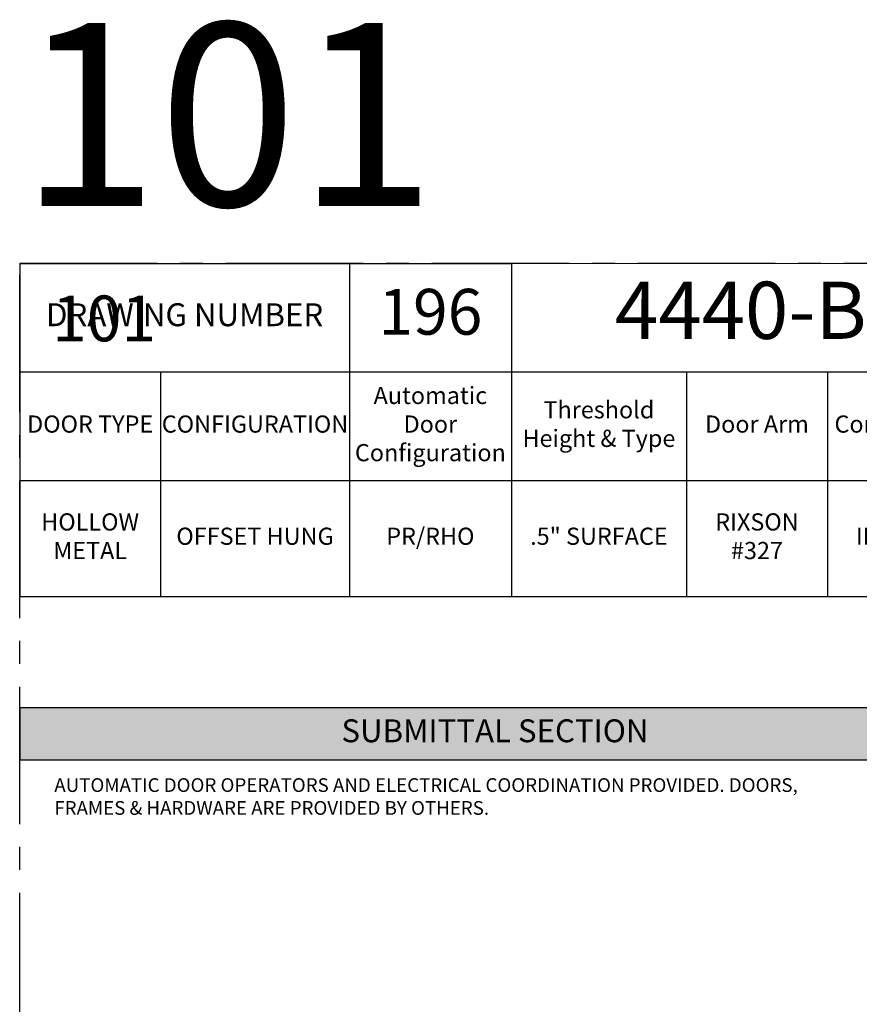
# Model space of a CAD drawing. Units: inches. Extents: x 3 to 2313, y -692 to 358.
# Drawn here: x 72 to 219, y 186 to 358 of the extents above; entities that cross this region are included whole.
import ezdxf
from ezdxf.enums import TextEntityAlignment as Align

# ---------------------------------------------------------------- set-up
doc = ezdxf.new("R2010")
doc.units = ezdxf.units.IN
doc.header["$MEASUREMENT"] = 0
doc.linetypes.add('CENTER2', pattern=[1.125, 0.75, -0.125, 0.125, -0.125])
doc.layers.add('CALLOUT', color=6, linetype='Continuous')
doc.layers.add('CONSTRUCTION', color=8, linetype='CENTER2', plot=False)
doc.layers.add('CONSTRUCTION - SHEET VIEWS', color=8, linetype='CENTER2', plot=False)
doc.layers.add('NOT FOR CONSTRUCTION TEXT', color=254, linetype='Continuous', lineweight=20, transparency=0.8)
doc.styles.add('PSD', font='FRABK.TTF')
doc.styles.add('PSD - B', font='FRAHV.TTF', dxfattribs={"height": 0.09375})

# ---------------------------------------------------------------- blocks, each defined once
blk = doc.blocks.new('11x17 PSD MODEL SPACE - SIMPLE')
at = {"layer": 'CONSTRUCTION'}
blk.add_lwpolyline([(0, 8.6888), (16.4325, 8.6888), (16.4325, 0), (0, 0)], close=True, dxfattribs=at)
at = {"layer": 'CALLOUT', "style": 'PSD'}
blk.add_attdef('SHEET', text='', height=1, dxfattribs=at).set_placement((0, 8.6888), align=Align.BOTTOM_LEFT)
at = {"layer": 'CONSTRUCTION', "style": 'PSD', "flags": 8}
blk.add_attdef('DO_NOT_CHANGE', text='', height=0.25, dxfattribs=at).set_placement((0.1768, 8.512), align=Align.TOP_LEFT)
blk = doc.blocks.new('*T35')
at = {"layer": 'CALLOUT', "color": 0, "linetype": 'ByBlock', "lineweight": -2, "transparency": 16777216}
for p, q in [((0, 0), (166.07, 0)), ((0, 0), (0, -9.17)), ((166.07, 0), (166.07, -9.17)), ((0, -9.17), (166.07, -9.17))]:
    blk.add_line(p, q, dxfattribs=at)
at = {"layer": 'CALLOUT', "color": 254, "transparency": 16777216}
blk.add_solid([(0, 0), (0, -9.17), (166.07, 0), (166.07, -9.17)], dxfattribs=at)
at = {"layer": 'CALLOUT', "transparency": 16777216, "insert": (83.04, -4.59), "char_height": 4, "width": 162.2347, "attachment_point": 5, "style": 'PSD - B'}
blk.add_mtext('SUBMITTAL SECTION', dxfattribs=at)
blk = doc.blocks.new('NOT FOR CONSTRUCTION')
at = {"color": 45, "insert": (0, 0), "char_height": 0.625, "attachment_point": 5, "rotation": 30, "style": 'PSD'}
blk.add_mtext_dynamic_manual_height_columns('NOT FOR CONSTRUCTION OR SUBMITTAL FOR REVIEW ONLY', width=12.92634, gutter_width=0.4688, heights=[0], dxfattribs=at)
blk = doc.blocks.new('*T73')
at = {"layer": 'CALLOUT', "color": 0, "lineweight": -2, "transparency": 16777216}
for p, q in [((0, 0), (85.9, 0)), ((0, 0), (0, -18.98)), ((57.61, 0), (57.61, -37.95)), ((85.9, 0), (85.9, -37.95)), ((0, -18.98), (166.07, -18.98)), ((116.51, -18.98), (116.51, -37.95)), ((141.12, -18.98), (141.12, -37.95)), ((166.07, -18.98), (166.07, -37.95)), ((57.61, -37.95), (166.07, -37.95))]:
    blk.add_line(p, q, dxfattribs=at)
at = {"layer": 'CALLOUT', "color": 0, "linetype": 'ByBlock', "lineweight": -2, "transparency": 16777216}
for p, q in [((0, -18.98), (0, -58.2)), ((24.61, -18.98), (24.61, -58.2)), ((0, -37.95), (57.61, -37.95)), ((57.61, -37.95), (57.61, -58.2)), ((85.9, -37.95), (85.9, -58.2)), ((116.51, -37.95), (116.51, -58.2)), ((141.12, -37.95), (141.12, -58.2)), ((166.07, -37.95), (166.07, -58.2)), ((0, -58.2), (166.07, -58.2))]:
    blk.add_line(p, q, dxfattribs=at)
at = {"layer": 'Defpoints', "color": 8, "linetype": 'ByBlock', "lineweight": 0, "transparency": 16777216}
for p, q in [((85.9, 0), (166.07, 0)), ((166.07, 0), (166.07, -18.98))]:
    blk.add_line(p, q, dxfattribs=at)
at = {"layer": 'CALLOUT', "transparency": 16777216, "attachment_point": 5, "style": 'PSD'}
for s, insert, char_height, width in [('4440-B', (125.99, -9.49), 10, 80.0584), ('196', (71.75, -9.49), 8, 28.1643), ('DRAWING NUMBER', (28.81, -9.49), 4, 57.492), ('Automatic Door Configuration^J', (71.75, -28.47), 3, 28.1643), ('Threshold Height & Type^J', (101.2, -28.47), 3, 30.492), ('DOOR TYPE', (12.31, -28.47), 3, 24.492), ('CONFIGURATION', (41.11, -28.47), 3, 32.88), ('Door Arm^J', (128.81, -28.47), 3, 24.492), ('Control Box^J', (153.6, -28.47), 3, 24.8343), ('HOLLOW METAL', (12.31, -48.08), 3, 24.492), ('RIXSON #327', (128.81, -48.08), 3, 22.612), ('OFFSET HUNG', (41.11, -48.08), 3, 32.88), ('PR/RHO', (71.75, -48.08), 3, 28.1643), ('.5" SURFACE', (101.2, -48.08), 3, 30.492), ('IN CASE', (153.6, -48.08), 3, 24.8343)]:
    blk.add_mtext(s, dxfattribs=dict(at, insert=insert, char_height=char_height, width=width))

msp = doc.modelspace()

# ---------------------------------------------------------------- block references
for name, p in [('*T73', (71.83165, 315.25225)), ('*T35', (71.83165, 237.62305))]:
    msp.add_blockref(name, p)
at = {"layer": 'CONSTRUCTION - SHEET VIEWS'}
ref = msp.add_blockref('11x17 PSD MODEL SPACE - SIMPLE', (71.83165, 37.25225), dxfattribs=dict(at, xscale=32, yscale=32, zscale=32))
ref.add_attrib('SHEET', '101', dxfattribs={"layer": 'CALLOUT', "height": 32, "style": 'PSD'}).set_placement((71.83165, 315.29351), align=Align.BOTTOM_LEFT)
ref.add_attrib('DO_NOT_CHANGE', '101', dxfattribs={"layer": 'CONSTRUCTION', "height": 8, "style": 'PSD'}).set_placement((77.4885, 309.63666), align=Align.TOP_LEFT)
at = {"layer": 'NOT FOR CONSTRUCTION TEXT', "xscale": 32, "yscale": 32, "zscale": 32}
msp.add_blockref('NOT FOR CONSTRUCTION', (334.75165, 176.27288), dxfattribs=at)

# ---------------------------------------------------------------- texts
at = {"layer": 'CALLOUT', "insert": (77.88032, 225.26059), "char_height": 2.3984375, "width": 132.9464492, "attachment_point": 1, "style": 'PSD'}
msp.add_mtext('AUTOMATIC DOOR OPERATORS AND ELECTRICAL COORDINATION PROVIDED. DOORS, FRAMES & HARDWARE ARE PROVIDED BY OTHERS.', dxfattribs=at)

doc.saveas('drawing.dxf')
